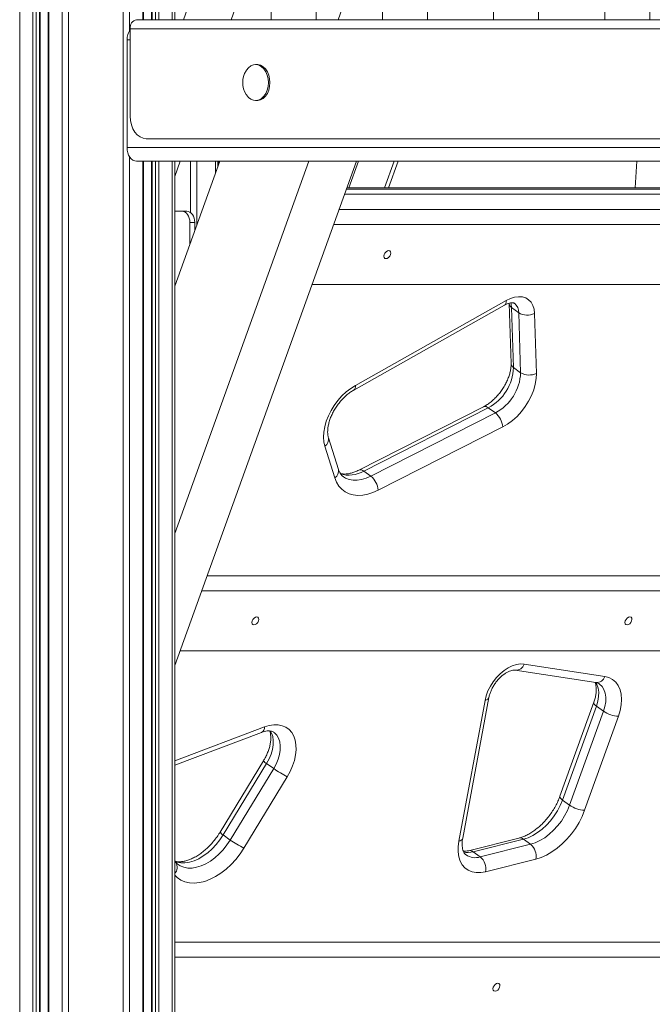
# Model space of a CAD drawing. Units: millimetres. Extents: x -13039 to 25749, y -10690 to 3540.
# Drawn here: x -7426 to -7145, y 1002 to 1441 of the extents above; entities that cross this region are included whole.
import ezdxf

# ---------------------------------------------------------------- set-up
doc = ezdxf.new("R2010")
doc.units = ezdxf.units.MM

msp = doc.modelspace()

# ---------------------------------------------------------------- linework, layer by layer
at = {"color": 8, "linetype": 'Continuous', "lineweight": 15}
for p, q in [((-7380.26, 2715.63), (-7380.26, 618.6)), ((-7426.41, 2670.26), (-7426.41, 594.69)), ((-7420.51, 2670.26), (-7420.51, 599.18)), ((-7419.1, 2670.26), (-7419.1, 600.16)), ((-7417.59, 2670.26), (-7417.59, 601.2)), ((-7413.44, 2670.26), (-7413.44, 603.92)), ((-7407.54, 2670.26), (-7407.54, 607.42)), ((-7404.71, 2670.26), (-7404.71, 609)), ((-7377.44, 2142.71), (-7377.44, 1435.82)), ((-7371.54, 2142.68), (-7371.54, 1440.68)), ((-7367.39, 2142.68), (-7367.39, 1440.68)), ((-7365.88, 2142.68), (-7365.88, 1440.68)), ((-7364.46, 2142.68), (-7364.46, 1440.68)), ((-7358.57, 2142.68), (-7358.57, 1440.68)), ((-7377.19, 1436.68), (-7024.86, 1436.68)), ((-7378.61, 1431.68), (-7377.19, 1431.68)), ((-7378.61, 1383.68), (-7042.87, 1383.68)), ((-7377.44, 1379.54), (-7377.44, 619.34)), ((-7371.54, 1377.68), (-7371.54, 620.6)), ((-7367.39, 1377.68), (-7367.39, 621.26)), ((-7365.88, 1377.68), (-7365.88, 621.48)), ((-7364.46, 1377.68), (-7364.46, 621.65)), ((-7358.57, 1377.68), (-7358.57, 622.19)), ((-7350.42, 1377.68), (-7350.42, 1354.83)), ((-7347.59, 1377.68), (-7347.59, 1349.23)), ((-7339.25, 1377.68), (-7339.25, 1372.39)), ((-7337.92, 1377.68), (-7337.92, 1376.07)), ((-7257.87, 1377.68), (-7262.16, 1365.74)), ((-7046.54, 1365.2), (-7280.94, 1365.2)), ((-7281.76, 1362.93), (-7046.9, 1362.93)), ((-7047.85, 1356.2), (-7284.18, 1356.2)), ((-7357.39, 1110.53), (-7317.4, 1125.65))]:
    msp.add_line(p, q, dxfattribs=at)
at = {"color": 7, "linetype": 'Continuous', "lineweight": 15}
for p, q in [((-7417.3, 601.4), (-7417.3, 2670.26)), ((-7413.73, 2670.26), (-7413.73, 603.74)), ((-7371.24, 1440.68), (-7371.24, 2142.68)), ((-7367.68, 2142.68), (-7367.68, 1440.68)), ((-7357.39, 2142.68), (-7357.39, 1440.68)), ((-7314.36, 2142.68), (-7314.36, 1440.68)), ((-7294.36, 1440.68), (-7294.36, 2142.68)), ((-7264.86, 2142.68), (-7264.86, 1440.68)), ((-7244.86, 1440.68), (-7244.86, 2142.68)), ((-7215.37, 2142.68), (-7215.37, 1440.68)), ((-7195.37, 1440.68), (-7195.37, 2142.68)), ((-7165.87, 2142.68), (-7165.87, 1440.68)), ((-7145.87, 1440.68), (-7145.87, 2142.68)), ((-7340.45, 1476.93), (-7353.48, 1440.68)), ((-7284.61, 1440.68), (-7272.28, 1474.98)), ((-7330.62, 1445.28), (-7332.27, 1440.68)), ((-7374.36, 1440.68), (-7023, 1440.68)), ((-7377.19, 1436.68), (-7377.19, 1397.68)), ((-7378.61, 1431.68), (-7378.61, 1383.68)), ((-7320.62, 1420.68), (-7321.33, 1420.68)), ((-7321.33, 1404.68), (-7320.62, 1404.68)), ((-7370.12, 1387.68), (-7041.9, 1387.68)), ((-7374.36, 1377.68), (-7044.2, 1377.68)), ((-7371.24, 620.66), (-7371.24, 1377.68)), ((-7367.68, 1377.68), (-7367.68, 621.21)), ((-7354.92, 1377.68), (-7357.39, 1370.79)), ((-7297.66, 1377.68), (-7357.39, 1211.88)), ((-7337.34, 1377.68), (-7357.39, 1322.01)), ((-7276.44, 1377.68), (-7357.39, 1153)), ((-7357.39, 1377.68), (-7357.39, 622.26)), ((-7338.25, 1377.68), (-7338.25, 1375.16)), ((-7275.53, 1377.68), (-7279.82, 1365.74)), ((-7259.65, 1377.68), (-7263.94, 1365.74)), ((-7151.55, 1377.68), (-7152.28, 1365.74)), ((-7046.45, 1365.74), (-7280.75, 1365.74)), ((-7357.39, 1355.38), (-7354.15, 1355.38)), ((-7352.02, 1355.38), (-7354.15, 1355.38)), ((-7047.85, 1356.2), (-7284.18, 1356.2)), ((-7348.49, 1350.38), (-7350.61, 1350.38)), ((-7350.61, 1350.38), (-7350.61, 1340.84)), ((-7348.49, 1350.38), (-7348.49, 1346.73)), ((-7048.64, 1349.39), (-7286.64, 1349.39)), ((-7050.08, 1322.66), (-7296.27, 1322.66)), ((-7277.61, 1275.72), (-7210.48, 1313.52)), ((-7276.91, 1277.81), (-7209.79, 1315.61)), ((-7208.46, 1314.25), (-7207.6, 1287.54)), ((-7207.34, 1312.44), (-7204.19, 1310.17)), ((-7207.34, 1312.44), (-7206.48, 1285.72)), ((-7203.33, 1283.45), (-7204.19, 1310.17)), ((-7197.16, 1309.87), (-7196.3, 1283.16)), ((-7206.48, 1285.72), (-7203.33, 1283.45)), ((-7219.88, 1268.28), (-7275.34, 1240.08)), ((-7217.74, 1267.82), (-7273.2, 1239.61)), ((-7217.74, 1267.82), (-7214.59, 1265.55)), ((-7270.05, 1237.34), (-7214.59, 1265.55)), ((-7211.32, 1259.29), (-7266.77, 1231.08)), ((-7284.46, 1240.38), (-7288.91, 1254.48)), ((-7286.07, 1236.61), (-7290.52, 1250.71)), ((-7273.2, 1239.61), (-7270.05, 1237.34)), ((-7023.5, 1193.04), (-7342.97, 1193.04)), ((-7026.55, 1186.23), (-7345.42, 1186.23)), ((-7036.64, 1159.5), (-7355.05, 1159.5)), ((-7201.81, 1153.63), (-7165.88, 1148.1)), ((-7205.72, 1150.96), (-7169.79, 1145.43)), ((-7230.91, 1074.76), (-7219.2, 1137.5)), ((-7229.14, 1076.11), (-7217.43, 1138.85)), ((-7170.75, 1136.63), (-7185.83, 1094.77)), ((-7169.58, 1134.94), (-7184.66, 1093.08)), ((-7181.51, 1090.81), (-7166.43, 1132.67)), ((-7169.58, 1134.94), (-7166.43, 1132.67)), ((-7159.74, 1130.4), (-7174.83, 1088.54)), ((-7357.39, 1108.65), (-7318.78, 1123.24)), ((-7317.81, 1110.64), (-7337.15, 1078.84)), ((-7316.44, 1109.37), (-7335.77, 1077.57)), ((-7332.62, 1075.3), (-7313.29, 1107.1)), ((-7316.44, 1109.37), (-7313.29, 1107.1)), ((-7307.24, 1103.5), (-7326.57, 1071.7)), ((-7184.66, 1093.08), (-7181.51, 1090.81)), ((-7335.77, 1077.57), (-7332.62, 1075.3)), ((-7204.08, 1076.17), (-7226.49, 1070.55)), ((-7202.05, 1075.67), (-7224.46, 1070.05)), ((-7202.05, 1075.67), (-7198.9, 1073.4)), ((-7221.31, 1067.78), (-7198.9, 1073.4)), ((-7356.91, 1065.35), (-7357.39, 1065.96)), ((-7224.46, 1070.05), (-7221.31, 1067.78)), ((-7196.57, 1066.78), (-7218.97, 1061.16)), ((-7047.09, 1029.87), (-7357.39, 1029.87)), ((-7045.97, 1023.06), (-7357.39, 1023.06))]:
    msp.add_line(p, q, dxfattribs=at)
at = {"color": 7, "linetype": 'Continuous', "lineweight": 15, "flags": 128}
for points in [[(-7315.67, 1412.68), (-7315.81, 1414.4), (-7316.2, 1416.04), (-7316.83, 1417.52), (-7317.67, 1418.78), (-7318.68, 1419.75), (-7319.82, 1420.39), (-7321.02, 1420.67), (-7322.25, 1420.57), (-7323.42, 1420.11), (-7324.51, 1419.3), (-7325.44, 1418.18), (-7325.57, 1417.97)], [(-7314.97, 1412.68), (-7315.1, 1414.4), (-7315.49, 1416.04), (-7316.12, 1417.52), (-7316.96, 1418.78), (-7317.97, 1419.75), (-7319.11, 1420.39), (-7320.32, 1420.67), (-7320.62, 1420.68)], [(-7325.57, 1407.39), (-7325.44, 1407.18), (-7324.51, 1406.06), (-7323.42, 1405.25), (-7322.25, 1404.78), (-7321.02, 1404.69), (-7319.82, 1404.97), (-7318.68, 1405.61), (-7317.67, 1406.58), (-7316.83, 1407.84), (-7316.2, 1409.32), (-7315.81, 1410.96), (-7315.67, 1412.68)], [(-7320.62, 1404.68), (-7320.32, 1404.69), (-7319.11, 1404.97), (-7317.97, 1405.61), (-7316.96, 1406.58), (-7316.12, 1407.84), (-7315.49, 1409.32), (-7315.1, 1410.96), (-7314.97, 1412.68)], [(-7377.19, 1397.68), (-7377.06, 1395.73), (-7376.65, 1393.85), (-7376, 1392.12), (-7375.12, 1390.61), (-7374.05, 1389.36), (-7372.83, 1388.44), (-7371.5, 1387.87), (-7370.12, 1387.68)], [(-7374.36, 1377.68), (-7375.19, 1377.79), (-7375.99, 1378.14), (-7376.72, 1378.69), (-7377.36, 1379.44), (-7377.89, 1380.35), (-7378.28, 1381.38), (-7378.53, 1382.51), (-7378.61, 1383.68)], [(-7354.15, 1355.38), (-7353.46, 1355.28), (-7352.79, 1355), (-7352.18, 1354.54), (-7351.65, 1353.91), (-7351.21, 1353.16), (-7350.88, 1352.29), (-7350.68, 1351.35), (-7350.61, 1350.38)], [(-7352.02, 1355.38), (-7351.33, 1355.28), (-7350.67, 1355), (-7350.06, 1354.54), (-7349.52, 1353.91), (-7349.08, 1353.16), (-7348.76, 1352.29), (-7348.56, 1351.35), (-7348.49, 1350.38)], [(-7262.05, 1337.81), (-7261.56, 1337.67), (-7261.24, 1337.29), (-7261.14, 1336.71), (-7261.28, 1336.03), (-7261.64, 1335.35), (-7262.15, 1334.77), (-7262.75, 1334.38), (-7263.34, 1334.25), (-7263.83, 1334.38), (-7264.15, 1334.77), (-7264.25, 1335.35), (-7264.11, 1336.03), (-7263.76, 1336.71), (-7263.24, 1337.29), (-7262.64, 1337.67), (-7262.05, 1337.81)], [(-7209.79, 1315.61), (-7207.9, 1316.51), (-7206.03, 1317.09), (-7204.24, 1317.31), (-7202.57, 1317.19), (-7201.06, 1316.72), (-7199.76, 1315.91), (-7198.69, 1314.79), (-7197.89, 1313.39), (-7197.37, 1311.73), (-7197.16, 1309.87)], [(-7196.3, 1283.16), (-7196.39, 1280.8), (-7196.79, 1278.34), (-7197.49, 1275.81), (-7198.49, 1273.27), (-7199.76, 1270.77), (-7201.28, 1268.36), (-7203.01, 1266.09), (-7204.91, 1264.01), (-7206.96, 1262.16), (-7209.11, 1260.57), (-7211.32, 1259.29)], [(-7290.52, 1250.71), (-7290.97, 1252.65), (-7291.12, 1254.77), (-7291, 1257.03), (-7290.59, 1259.38), (-7289.9, 1261.79), (-7288.95, 1264.21), (-7287.76, 1266.59), (-7286.34, 1268.89), (-7284.72, 1271.06), (-7282.93, 1273.08), (-7281.01, 1274.9), (-7278.99, 1276.48), (-7276.91, 1277.81)], [(-7266.77, 1231.08), (-7269.11, 1230.04), (-7271.42, 1229.3), (-7273.67, 1228.88), (-7275.83, 1228.78), (-7277.87, 1229), (-7279.76, 1229.54), (-7281.47, 1230.39), (-7282.98, 1231.54), (-7284.26, 1232.98), (-7285.3, 1234.67), (-7286.07, 1236.61)], [(-7320.84, 1174.64), (-7320.35, 1174.51), (-7320.03, 1174.12), (-7319.93, 1173.54), (-7320.07, 1172.86), (-7320.42, 1172.18), (-7320.94, 1171.6), (-7321.54, 1171.22), (-7322.13, 1171.08), (-7322.62, 1171.22), (-7322.94, 1171.6), (-7323.04, 1172.18), (-7322.9, 1172.86), (-7322.54, 1173.54), (-7322.03, 1174.12), (-7321.43, 1174.51), (-7320.84, 1174.64)], [(-7154.67, 1174.64), (-7154.18, 1174.51), (-7153.86, 1174.12), (-7153.76, 1173.54), (-7153.9, 1172.86), (-7154.25, 1172.18), (-7154.77, 1171.6), (-7155.37, 1171.22), (-7155.96, 1171.08), (-7156.45, 1171.22), (-7156.77, 1171.6), (-7156.87, 1172.18), (-7156.73, 1172.86), (-7156.37, 1173.54), (-7155.86, 1174.12), (-7155.26, 1174.51), (-7154.67, 1174.64)], [(-7219.2, 1137.5), (-7218.67, 1139.59), (-7217.87, 1141.71), (-7216.82, 1143.79), (-7215.54, 1145.78), (-7214.07, 1147.64), (-7212.44, 1149.32), (-7210.7, 1150.77), (-7208.88, 1151.96), (-7207.04, 1152.86), (-7205.21, 1153.45), (-7203.46, 1153.71), (-7201.81, 1153.63)], [(-7165.88, 1148.1), (-7164.04, 1147.62), (-7162.4, 1146.77), (-7161, 1145.57), (-7159.88, 1144.06), (-7159.06, 1142.25), (-7158.54, 1140.2), (-7158.36, 1137.93), (-7158.5, 1135.51), (-7158.96, 1132.98), (-7159.74, 1130.4)], [(-7317.4, 1125.65), (-7315.28, 1126.29), (-7313.24, 1126.6), (-7311.3, 1126.57), (-7309.5, 1126.21), (-7307.88, 1125.52), (-7306.47, 1124.5), (-7305.29, 1123.19), (-7304.37, 1121.61), (-7303.73, 1119.78), (-7303.37, 1117.75), (-7303.31, 1115.54), (-7303.54, 1113.21), (-7304.06, 1110.79), (-7304.86, 1108.34), (-7305.93, 1105.89), (-7307.24, 1103.5)], [(-7184.66, 1093.08), (-7185.66, 1090.67), (-7186.9, 1088.3), (-7188.35, 1086.03), (-7190, 1083.88), (-7191.81, 1081.9), (-7193.75, 1080.13), (-7195.78, 1078.59), (-7197.87, 1077.32), (-7199.97, 1076.34), (-7202.05, 1075.67)], [(-7198.9, 1073.4), (-7196.82, 1074.07), (-7194.72, 1075.05), (-7192.63, 1076.32), (-7190.6, 1077.86), (-7188.66, 1079.63), (-7186.85, 1081.61), (-7185.2, 1083.76), (-7183.75, 1086.03), (-7182.51, 1088.4), (-7181.51, 1090.81)], [(-7174.83, 1088.54), (-7175.95, 1085.8), (-7177.32, 1083.1), (-7178.92, 1080.49), (-7180.73, 1078), (-7182.71, 1075.67), (-7184.85, 1073.53), (-7187.1, 1071.62), (-7189.43, 1069.97), (-7191.81, 1068.6), (-7194.2, 1067.53), (-7196.57, 1066.78)], [(-7218.97, 1061.16), (-7221.1, 1060.79), (-7223.12, 1060.79), (-7224.99, 1061.15), (-7226.66, 1061.86), (-7228.12, 1062.91), (-7229.33, 1064.29), (-7230.25, 1065.95), (-7230.89, 1067.87), (-7231.21, 1070.01), (-7231.22, 1072.32), (-7230.91, 1074.76)], [(-7213.46, 1011.48), (-7212.97, 1011.34), (-7212.65, 1010.96), (-7212.55, 1010.38), (-7212.69, 1009.7), (-7213.04, 1009.01), (-7213.55, 1008.44), (-7214.15, 1008.05), (-7214.74, 1007.91), (-7215.23, 1008.05), (-7215.55, 1008.44), (-7215.65, 1009.01), (-7215.51, 1009.7), (-7215.16, 1010.38), (-7214.65, 1010.96), (-7214.05, 1011.34), (-7213.46, 1011.48)]]:
    msp.add_lwpolyline(points, dxfattribs=at)
at = {"color": 8, "linetype": 'Continuous', "lineweight": 15, "flags": 128}
for points in [[(-7209.79, 1315.61), (-7209.78, 1314.89), (-7209.9, 1314.3), (-7210.13, 1313.83), (-7210.48, 1313.53), (-7210.48, 1313.52)], [(-7207.76, 1314.62), (-7207.55, 1313.97), (-7207.34, 1312.44)], [(-7276.91, 1277.81), (-7276.91, 1277.09), (-7277.02, 1276.49), (-7277.26, 1276.03), (-7277.6, 1275.72), (-7277.61, 1275.72)], [(-7282.2, 1237.05), (-7281.28, 1236.49), (-7279.7, 1235.86), (-7277.97, 1235.54), (-7276.1, 1235.53), (-7274.13, 1235.83), (-7272.11, 1236.44), (-7270.05, 1237.34)], [(-7169.8, 1145.38), (-7169.38, 1144.61), (-7168.82, 1142.99), (-7168.56, 1141.17), (-7168.6, 1139.19), (-7168.94, 1137.09), (-7169.58, 1134.94)], [(-7166.43, 1132.67), (-7165.79, 1134.82), (-7165.45, 1136.92), (-7165.41, 1138.9), (-7165.67, 1140.72), (-7166.23, 1142.34), (-7167.07, 1143.7), (-7168.17, 1144.77), (-7168.3, 1144.86)], [(-7219.2, 1137.5), (-7218.52, 1137.73), (-7217.99, 1138.03), (-7217.62, 1138.41), (-7217.44, 1138.83), (-7217.43, 1138.85)], [(-7169.58, 1134.94), (-7170.13, 1135.38), (-7170.52, 1135.81), (-7170.73, 1136.2), (-7170.77, 1136.54), (-7170.75, 1136.63)], [(-7314.84, 1123.94), (-7314.29, 1122.95), (-7313.75, 1121.37), (-7313.5, 1119.59), (-7313.53, 1117.66), (-7313.86, 1115.62), (-7314.46, 1113.52), (-7315.33, 1111.42), (-7316.44, 1109.37)], [(-7313.29, 1107.1), (-7312.18, 1109.15), (-7311.31, 1111.25), (-7310.71, 1113.35), (-7310.38, 1115.39), (-7310.35, 1117.32), (-7310.6, 1119.1), (-7311.14, 1120.68), (-7311.94, 1122.02), (-7312.99, 1123.09), (-7313.22, 1123.26)], [(-7185.83, 1094.77), (-7185.85, 1094.68), (-7185.82, 1094.34), (-7185.6, 1093.95), (-7185.21, 1093.52), (-7184.66, 1093.08)], [(-7335.77, 1077.57), (-7337.25, 1075.35), (-7338.91, 1073.27), (-7340.72, 1071.36), (-7342.64, 1069.65), (-7344.65, 1068.18), (-7346.71, 1066.97), (-7348.78, 1066.05), (-7350.83, 1065.42), (-7352.81, 1065.1), (-7354.7, 1065.1), (-7356.45, 1065.41), (-7357.14, 1065.64)], [(-7355.84, 1064.34), (-7354.9, 1063.77), (-7353.3, 1063.14), (-7351.55, 1062.83), (-7349.66, 1062.83), (-7347.68, 1063.15), (-7345.63, 1063.78), (-7343.56, 1064.7), (-7341.5, 1065.91), (-7339.49, 1067.38), (-7337.57, 1069.09), (-7335.76, 1071), (-7334.1, 1073.08), (-7332.62, 1075.3)], [(-7326.57, 1071.7), (-7328.29, 1069.11), (-7330.21, 1066.67), (-7332.29, 1064.4), (-7334.51, 1062.35), (-7336.83, 1060.55), (-7339.22, 1059.02), (-7341.63, 1057.79), (-7344.04, 1056.88), (-7346.4, 1056.31), (-7348.68, 1056.07), (-7350.83, 1056.18), (-7352.84, 1056.63), (-7354.67, 1057.42), (-7356.28, 1058.53), (-7357.39, 1059.63)]]:
    msp.add_lwpolyline(points, dxfattribs=at)
at = {"color": 7, "linetype": 'Continuous', "lineweight": 15}
for centre, radius, start, end in [((-7373.66, 1437.18), 3.57, 101.4218, 188.0495), ((-7371.49, 1431.89), 7.12, 143.299, 181.6934), ((-7317.09, 1412.68), 10, 148.0519, 211.9481), ((-7200.4, 1316.43), 7.32, 238.8581, 296.3204), ((-7227.55, 1286.48), 21.07, 297.7158, 357.9529), ((-7224.4, 1284.21), 21.07, 297.7158, 357.9529), ((-7199.55, 1289.72), 7.32, 238.8581, 296.3204), ((-7220.15, 1258.66), 8.85, 4.0949, 51.1502), ((-7275.61, 1230.45), 8.85, 4.0949, 51.1502), ((-7159.02, 1143.5), 13.13, 235.6443, 266.8487), ((-7288.53, 1141.82), 42.65, 234.5176, 243.9816), ((-7174.11, 1101.64), 13.13, 235.6443, 266.8487), ((-7307.87, 1110.03), 42.65, 234.5176, 243.9816), ((-7203.52, 1068.05), 7.07, 349.6524, 49.2392), ((-7225.92, 1062.43), 7.07, 349.6524, 49.2392)]:
    msp.add_arc(centre, radius, start, end, dxfattribs=at)
at = {"color": 8, "linetype": 'Continuous', "lineweight": 15}
for centre, radius, start, end in [((-7206.11, 1314.45), 2.35, 185.327, 238.5706), ((-7209.23, 1310.37), 5.05, 357.7146, 51.9103), ((-7205.26, 1287.73), 2.35, 184.6077, 238.618), ((-7219.2, 1266.28), 2.12, 46.6532, 108.9353), ((-7292.41, 1253.75), 3.58, 301.7613, 11.4448), ((-7287.95, 1239.65), 3.57, 301.7268, 11.8638), ((-7279.77, 1250.59), 12.79, 252.4352, 300.8908), ((-7274.65, 1238.07), 2.12, 46.6461, 108.9931), ((-7205.43, 1154.74), 3.79, 265.6635, 343.0259), ((-7169.51, 1149.21), 3.79, 265.6539, 343.0268), ((-7319.93, 1125.5), 2.53, 296.9047, 3.3529), ((-7315.22, 1112.07), 2.96, 208.9006, 245.7295), ((-7334.19, 1080.67), 3.48, 211.6801, 242.9127), ((-7231.07, 1076.8), 2.05, 274.6264, 340.305), ((-7203.58, 1073.82), 2.4, 50.4402, 101.989), ((-7225.99, 1068.19), 2.41, 50.4668, 101.5185), ((-7226.73, 1078.18), 8.45, 255.5097, 285.6162), ((-7223.54, 1074.88), 7.45, 236.5249, 287.4491), ((-7360.52, 1063.13), 4.24, 317.5065, 31.5238)]:
    msp.add_arc(centre, radius, start, end, dxfattribs=at)
at = {"color": 7, "linetype": 'Continuous', "lineweight": 15}
for points, knots in [([(-7210.48, 1313.52), (-7210.28, 1313.63), (-7209.68, 1313.96), (-7208.75, 1314.32), (-7207.79, 1314.56), (-7207.04, 1314.61), (-7206.52, 1314.53), (-7206.25, 1314.44), (-7206.15, 1314.36), (-7206.11, 1314.33)], [0, 0, 0, 0, 0.081804, 0.240165, 0.397448, 0.555539, 0.718372, 0.895121, 1, 1, 1, 1]), ([(-7207.6, 1287.54), (-7207.6, 1287.29), (-7207.59, 1286.55), (-7207.71, 1285.19), (-7208.06, 1283.44), (-7208.62, 1281.6), (-7209.39, 1279.71), (-7210.35, 1277.82), (-7211.49, 1275.97), (-7212.79, 1274.22), (-7214.22, 1272.59), (-7215.74, 1271.12), (-7217.3, 1269.86), (-7218.7, 1268.92), (-7219.55, 1268.46), (-7219.88, 1268.28)], [0, 0, 0, 0, 0.0411993, 0.1221046, 0.2033256, 0.2850056, 0.3672483, 0.4499909, 0.5330895, 0.6163621, 0.6996013, 0.7825497, 0.8650194, 0.9468532, 1, 1, 1, 1]), ([(-7288.91, 1254.48), (-7288.96, 1254.66), (-7289.11, 1255.19), (-7289.27, 1256.25), (-7289.29, 1257.74), (-7289.12, 1259.39), (-7288.74, 1261.16), (-7288.15, 1263.01), (-7287.36, 1264.9), (-7286.37, 1266.78), (-7285.2, 1268.62), (-7283.88, 1270.36), (-7282.44, 1271.97), (-7280.91, 1273.41), (-7279.37, 1274.62), (-7278.26, 1275.35), (-7277.69, 1275.67), (-7277.61, 1275.72)], [0, 0, 0, 0, 0.036408, 0.110468, 0.183301, 0.25575, 0.328328, 0.401342, 0.474857, 0.548804, 0.623046, 0.697419, 0.771728, 0.845752, 0.919325, 0.988324, 1, 1, 1, 1]), ([(-7282.21, 1237.08), (-7282.28, 1237.13), (-7282.7, 1237.38), (-7283.26, 1238), (-7283.92, 1239), (-7284.28, 1239.84), (-7284.44, 1240.32), (-7284.46, 1240.38)], [0, 0, 0, 0, 0.069432, 0.419436, 0.699396, 0.962598, 1, 1, 1, 1]), ([(-7275.34, 1240.08), (-7275.65, 1239.92), (-7276.55, 1239.48), (-7278, 1238.93), (-7279.64, 1238.5), (-7281.13, 1238.3), (-7282.47, 1238.3), (-7283.2, 1238.45), (-7283.57, 1238.53)], [0, 0, 0, 0, 0.093469, 0.274155, 0.454299, 0.634675, 0.816887, 1, 1, 1, 1]), ([(-7217.43, 1138.85), (-7217.39, 1139.08), (-7217.24, 1139.78), (-7216.85, 1141.02), (-7216.2, 1142.55), (-7215.36, 1144.09), (-7214.35, 1145.57), (-7213.21, 1146.94), (-7211.98, 1148.16), (-7210.71, 1149.18), (-7209.46, 1149.97), (-7208.29, 1150.54), (-7207.24, 1150.87), (-7206.39, 1151), (-7205.93, 1150.99), (-7205.75, 1150.96), (-7205.72, 1150.96)], [0, 0, 0, 0, 0.039923, 0.118343, 0.197629, 0.277714, 0.358296, 0.439014, 0.519406, 0.599084, 0.677771, 0.755346, 0.832009, 0.908569, 0.985652, 1, 1, 1, 1]), ([(-7170.21, 1145.49), (-7170.11, 1145.21), (-7169.88, 1144.6), (-7169.68, 1143.37), (-7169.63, 1141.9), (-7169.78, 1140.27), (-7170.13, 1138.5), (-7170.54, 1137.26), (-7170.75, 1136.63)], [0, 0, 0, 0, 0.154309, 0.327186, 0.495161, 0.661967, 0.828992, 1, 1, 1, 1]), ([(-7169.79, 1145.43), (-7169.66, 1145.4), (-7169.21, 1145.32), (-7168.71, 1145.14), (-7168.41, 1144.91), (-7168.3, 1144.83)], [0, 0, 0, 0, 0.214385, 0.699618, 1, 1, 1, 1]), ([(-7318.78, 1123.24), (-7318.54, 1123.32), (-7317.83, 1123.58), (-7316.73, 1123.83), (-7315.59, 1123.93), (-7314.63, 1123.86), (-7313.85, 1123.62), (-7313.41, 1123.44), (-7313.22, 1123.26), (-7313.21, 1123.25)], [0, 0, 0, 0, 0.087767, 0.258262, 0.429179, 0.603329, 0.786276, 0.989098, 1, 1, 1, 1]), ([(-7315.15, 1123.87), (-7315.08, 1123.7), (-7314.88, 1123.23), (-7314.66, 1122.19), (-7314.56, 1120.77), (-7314.65, 1119.18), (-7314.95, 1117.46), (-7315.45, 1115.64), (-7316.17, 1113.76), (-7316.97, 1112.07), (-7317.57, 1111.05), (-7317.81, 1110.64)], [0, 0, 0, 0, 0.069891, 0.19596, 0.317053, 0.436667, 0.556254, 0.676408, 0.797382, 0.919132, 1, 1, 1, 1]), ([(-7185.83, 1094.77), (-7185.97, 1094.4), (-7186.38, 1093.29), (-7187.23, 1091.45), (-7188.41, 1089.28), (-7189.78, 1087.17), (-7191.3, 1085.16), (-7192.94, 1083.28), (-7194.69, 1081.57), (-7196.5, 1080.05), (-7198.33, 1078.74), (-7200.17, 1077.67), (-7201.95, 1076.84), (-7203.25, 1076.38), (-7203.93, 1076.2), (-7204.08, 1076.17)], [0, 0, 0, 0, 0.043675, 0.128787, 0.214182, 0.299778, 0.385459, 0.471087, 0.556509, 0.641605, 0.726271, 0.810436, 0.89409, 0.977334, 1, 1, 1, 1]), ([(-7337.15, 1078.84), (-7337.37, 1078.48), (-7338.04, 1077.4), (-7339.27, 1075.69), (-7340.87, 1073.76), (-7342.59, 1071.98), (-7344.38, 1070.39), (-7346.21, 1069), (-7348.04, 1067.84), (-7349.85, 1066.92), (-7351.59, 1066.24), (-7353.23, 1065.8), (-7354.73, 1065.59), (-7356.06, 1065.61), (-7356.92, 1065.71), (-7357.28, 1065.84), (-7357.31, 1065.85)], [0, 0, 0, 0, 0.041112, 0.121288, 0.201486, 0.281537, 0.361322, 0.440739, 0.519706, 0.59819, 0.676237, 0.754047, 0.831945, 0.910602, 0.991325, 1, 1, 1, 1]), ([(-7227.64, 1068.68), (-7227.83, 1068.83), (-7228.2, 1069.12), (-7228.65, 1069.81), (-7229.04, 1070.72), (-7229.32, 1071.87), (-7229.43, 1073.28), (-7229.37, 1074.71), (-7229.21, 1075.69), (-7229.14, 1076.11)], [0, 0, 0, 0, 0.170695, 0.323043, 0.463413, 0.61296, 0.75601, 0.897042, 1, 1, 1, 1]), ([(-7226.49, 1070.55), (-7226.71, 1070.5), (-7227.36, 1070.35), (-7228.18, 1070.26), (-7228.66, 1070.3), (-7228.84, 1070.32)], [0, 0, 0, 0, 0.243343, 0.721166, 1, 1, 1, 1]), ([(-7355.85, 1064.37), (-7355.91, 1064.41), (-7356.32, 1064.65), (-7356.64, 1065.02), (-7356.91, 1065.35)], [0, 0, 0, 0, 0.146124, 1, 1, 1, 1])]:
    msp.add_open_spline(points, degree=3, knots=knots, dxfattribs=at)

doc.saveas('drawing.dxf')
